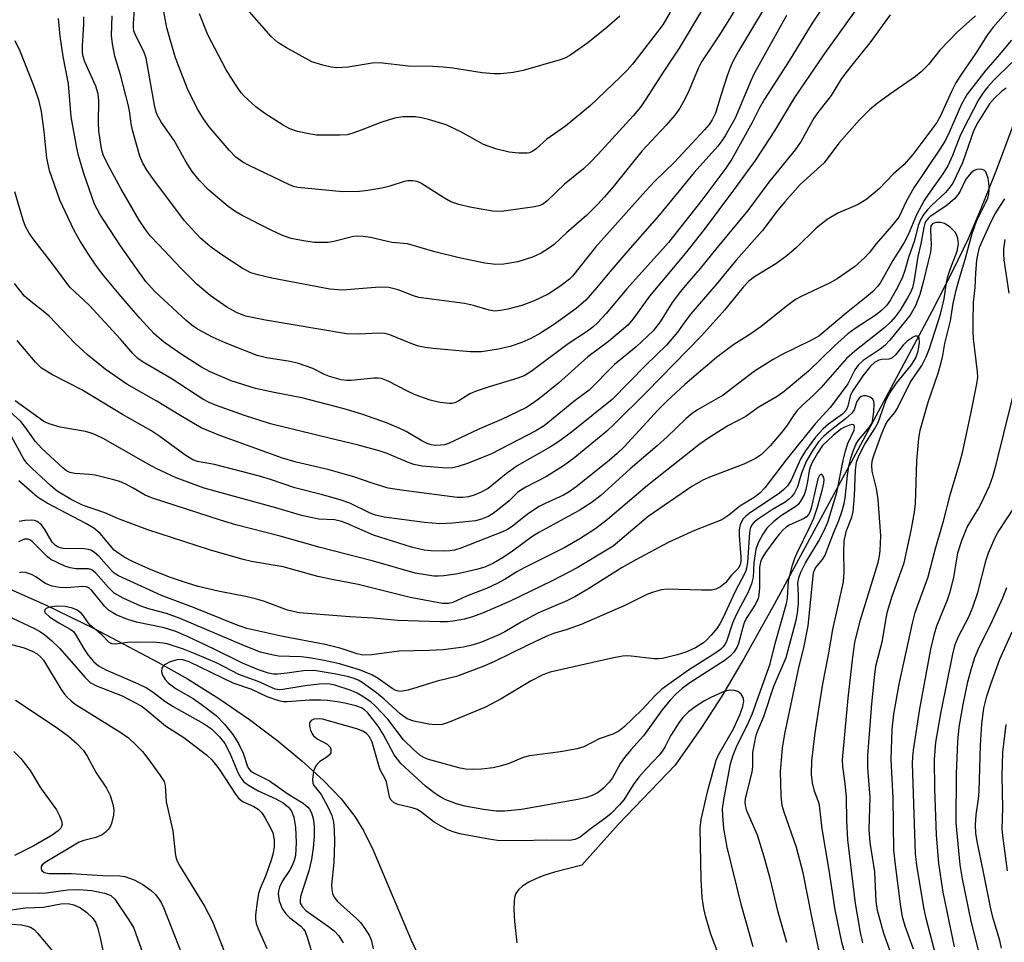
# Model space of a CAD drawing. Units: inches. Extents: x 1231765 to 1237765, y 501457 to 505457.
# Drawn here: x 1234061 to 1234260, y 503320 to 503507 of the extents above; entities that cross this region are included whole.
import ezdxf

# ---------------------------------------------------------------- set-up
doc = ezdxf.new("R2010")
doc.units = ezdxf.units.IN
doc.header["$MEASUREMENT"] = 0
doc.layers.add('HYDRO-Single Line Stream', color=4, linetype='Continuous')
doc.layers.add('Undefined', color=1, linetype='Continuous')

msp = doc.modelspace()

# ---------------------------------------------------------------- linework, layer by layer
at = {"layer": 'HYDRO-Single Line Stream'}
for points in [[(1234269.52, 503505.14), (1234258.71, 503476.11), (1234255.61, 503468.31), (1234253, 503462.29), (1234249.92, 503455.88), (1234245.67, 503447.57), (1234230.7, 503419.61), (1234213.82, 503388.36), (1234207.74, 503377.52), (1234203.21, 503369.83), (1234199.09, 503363.48), (1234193.77, 503355.89), (1234182.24, 503343.89), (1234174.93, 503335.7), (1234169.4, 503334.25), (1234167.25, 503333.57), (1234165.62, 503332.94), (1234164.2, 503332.26), (1234163.01, 503331.51), (1234162.1, 503330.68), (1234161.6, 503329.94), (1234161.38, 503329.33), (1234161.24, 503328.58), (1234161.15, 503326.75), (1234161.28, 503324.33), (1234161.75, 503320)], [(1234057.52, 503392.25), (1234066.5, 503388.29), (1234076.31, 503383.49), (1234089.22, 503376.73), (1234095.19, 503373.35), (1234101.51, 503369.38), (1234107.72, 503365.11), (1234113.52, 503360.77), (1234118.34, 503356.8), (1234122.72, 503352.8), (1234126.23, 503349.11), (1234129.04, 503345.54), (1234130.82, 503342.59), (1234132.75, 503338.73), (1234140.42, 503320.56), (1234142.12, 503316.95)]]:
    msp.add_lwpolyline(points, dxfattribs=at)
at = {"layer": 'Undefined'}
for points, elevation in [([(1234209.06, 503513.75), (1234202.75, 503503.48), (1234199.14, 503498.06), (1234198.47, 503496.73), (1234196.63, 503492.34), (1234195.75, 503490.48), (1234194.72, 503488.72), (1234193.73, 503487.28), (1234191.97, 503485.27), (1234187.04, 503480.03), (1234181.26, 503472.77), (1234179.51, 503470.75), (1234178.15, 503469.3), (1234175.83, 503467.01), (1234171.83, 503463.47), (1234169.3, 503461.12), (1234168.39, 503460.45), (1234166.7, 503459.41), (1234164.92, 503458.58), (1234161.99, 503457.62), (1234159.18, 503457.15), (1234157.52, 503457.12), (1234155.29, 503457.39), (1234150.13, 503458.47), (1234145.19, 503459.65), (1234139.65, 503461.24), (1234136.51, 503461.57), (1234132.19, 503462.54), (1234130.73, 503462.77), (1234129.56, 503462.84), (1234128.72, 503462.77), (1234124.78, 503461.72), (1234123.65, 503461.54), (1234120.87, 503461.52), (1234118.64, 503461.85), (1234116.15, 503462.37), (1234114.43, 503462.93), (1234112, 503464.07), (1234106.22, 503466.99), (1234104.77, 503467.84), (1234103.43, 503468.78), (1234099.53, 503472.13), (1234097.54, 503474.16), (1234096.11, 503475.91), (1234094.85, 503477.92), (1234092.47, 503482.13), (1234089.91, 503485.8), (1234089.1, 503487.18), (1234088.84, 503487.89), (1234088.5, 503489.32), (1234086.81, 503498.81), (1234086.34, 503500.11), (1234084.74, 503503.34), (1234084.36, 503504.34), (1234084.26, 503504.99), (1234084.26, 503505.82), (1234084.55, 503509.55)], 266), ([(1234214.31, 503513.11), (1234206.59, 503500.19), (1234205.47, 503498.14), (1234204.99, 503497.07), (1234204.38, 503495.41), (1234203.07, 503491.47), (1234201.92, 503487.67), (1234201.29, 503486.3), (1234200.66, 503485.38), (1234199.72, 503484.28), (1234193.67, 503477.8), (1234189.64, 503473.86), (1234187.87, 503471.96), (1234177.71, 503460.6), (1234173.03, 503454.76), (1234172.4, 503454.16), (1234170.76, 503452.88), (1234169.06, 503451.67), (1234168.08, 503451.1), (1234165.27, 503449.74), (1234162.8, 503448.8), (1234159.95, 503448.05), (1234158.49, 503447.78), (1234157.32, 503447.69), (1234156.2, 503447.85), (1234153.02, 503448.78), (1234151.18, 503449.2), (1234141.96, 503450.43), (1234140.89, 503450.75), (1234137.76, 503451.98), (1234135.93, 503452.42), (1234134.02, 503452.48), (1234126.53, 503451.89), (1234123.94, 503452.08), (1234112.27, 503454.31), (1234109.39, 503454.98), (1234108, 503455.42), (1234106.22, 503456.32), (1234102.11, 503459.05), (1234099.76, 503460.71), (1234097.81, 503462.38), (1234095.97, 503464.34), (1234094.61, 503465.93), (1234088.18, 503474.45), (1234087.02, 503476.1), (1234086.17, 503477.59), (1234085.53, 503479.02), (1234084.04, 503484.27), (1234083.79, 503485.54), (1234083.54, 503487.74), (1234083.25, 503489.16), (1234081.67, 503495.44), (1234080.53, 503499.2), (1234080, 503501.69), (1234079.85, 503503.37), (1234079.93, 503507.35)], 264), ([(1234199.53, 503509.03), (1234194.61, 503500.8), (1234191.5, 503496.19), (1234187.75, 503490.29), (1234186.75, 503488.89), (1234185.3, 503487.14), (1234178.25, 503479.36), (1234176.7, 503477.77), (1234175.28, 503476.46), (1234171.42, 503473.32), (1234167.87, 503469.91), (1234166.97, 503469.24), (1234166.21, 503468.94), (1234165.37, 503468.76), (1234158.61, 503467.79), (1234156.88, 503467.9), (1234152.24, 503468.7), (1234150.02, 503469.2), (1234148.45, 503469.77), (1234147.15, 503470.5), (1234142.4, 503473.56), (1234141.61, 503473.9), (1234140.84, 503474.03), (1234139.78, 503474.03), (1234138.99, 503473.89), (1234136.11, 503472.91), (1234134.45, 503472.5), (1234131.66, 503472.02), (1234129.98, 503471.85), (1234126.59, 503471.81), (1234117.48, 503472.65), (1234116.64, 503472.84), (1234115.83, 503473.16), (1234107.64, 503477.07), (1234106.39, 503477.76), (1234104.99, 503478.8), (1234103.61, 503480.22), (1234099.58, 503484.93), (1234098.4, 503486.52), (1234097.35, 503488.31), (1234095.35, 503492.27), (1234093.32, 503497.44), (1234092.73, 503499.09), (1234091, 503504.94), (1234089.71, 503511.91)], 268), ([(1234231.39, 503510.03), (1234223.96, 503499.72), (1234217.92, 503490.87), (1234213.87, 503484.09), (1234209.93, 503478.1), (1234205.61, 503472.1), (1234199.67, 503464.18), (1234195.91, 503459.4), (1234188.61, 503450.72), (1234185.32, 503446.11), (1234184.2, 503444.85), (1234180.32, 503441.56), (1234176.15, 503438.41), (1234170.19, 503433.1), (1234166.34, 503430), (1234164.93, 503428.98), (1234163.59, 503428.15), (1234158.69, 503425.75), (1234154.12, 503423.84), (1234147.93, 503420.88), (1234147.13, 503420.65), (1234146.33, 503420.56), (1234145.25, 503420.54), (1234144.45, 503420.64), (1234143.64, 503420.92), (1234142.58, 503421.43), (1234139.41, 503423.34), (1234138.12, 503423.97), (1234135.45, 503425.06), (1234130.45, 503426.84), (1234126.85, 503427.91), (1234118.28, 503430.14), (1234112.74, 503431.2), (1234108.97, 503432.02), (1234104.03, 503433.59), (1234099.76, 503435.43), (1234097.99, 503436.35), (1234093.9, 503438.94), (1234090.31, 503441.43), (1234088.43, 503443.11), (1234085.55, 503446.24), (1234081.68, 503450.71), (1234078.36, 503454.76), (1234077.01, 503456.5), (1234075.67, 503458.41), (1234073.48, 503461.82), (1234072.26, 503463.93), (1234069.36, 503470.09), (1234067.29, 503476.08), (1234066.75, 503478.57), (1234066.2, 503483.95), (1234065.7, 503488.01), (1234065.17, 503490.13), (1234064.26, 503492.85), (1234061.38, 503500.21), (1234060.34, 503502.33)], 258), ([(1234254.48, 503507.36), (1234250.8, 503504.04), (1234247.32, 503500.38), (1234245.01, 503497.5), (1234243.55, 503496.02), (1234242.4, 503495.12), (1234237.09, 503491.44), (1234234.62, 503489.62), (1234233.11, 503488.34), (1234231.05, 503486.35), (1234226.86, 503481.61), (1234223.92, 503477.63), (1234219.09, 503473.24), (1234215.99, 503469.77), (1234214.56, 503468.04), (1234211.42, 503463.94), (1234206.1, 503457.96), (1234202.06, 503453.02), (1234196.94, 503447.11), (1234196.05, 503445.98), (1234194.23, 503443.39), (1234192.02, 503440.77), (1234187.89, 503436.73), (1234181.05, 503429.82), (1234172.82, 503423.23), (1234170.44, 503421.45), (1234168.72, 503420.28), (1234161.86, 503416.42), (1234159.64, 503414.79), (1234155.96, 503411.84), (1234154.45, 503411), (1234153.12, 503410.45), (1234152.03, 503410.13), (1234150.89, 503410.01), (1234149.7, 503410), (1234138.9, 503411.41), (1234135.79, 503411.9), (1234132.72, 503412.8), (1234128.82, 503414.16), (1234127.16, 503414.66), (1234123.82, 503415.58), (1234117.16, 503417.17), (1234114.42, 503417.98), (1234101.7, 503422.53), (1234097.94, 503424.1), (1234093.82, 503426.49), (1234088.83, 503429.55), (1234082.91, 503432.92), (1234078.55, 503435.94), (1234074.95, 503438.82), (1234072.44, 503441.18), (1234067.21, 503446.66), (1234066.01, 503447.69), (1234063.18, 503449.86), (1234062.26, 503450.72), (1234060.2, 503453.23)], 254), ([(1234237.24, 503507.57), (1234233.15, 503501.92), (1234229.21, 503497.06), (1234227.42, 503494.66), (1234225.33, 503491.22), (1234222.65, 503487.82), (1234221.84, 503486.65), (1234219.26, 503482.05), (1234218.06, 503480.26), (1234212.96, 503474.03), (1234208.49, 503468), (1234202.26, 503460.51), (1234198.84, 503456.27), (1234196.13, 503453.21), (1234194.87, 503451.65), (1234193.17, 503449.38), (1234190.74, 503445.47), (1234189.36, 503443.67), (1234185.89, 503440.45), (1234181.51, 503436.87), (1234176.41, 503431.7), (1234173.33, 503429.43), (1234167.29, 503424.51), (1234165.63, 503423.46), (1234156.67, 503418.81), (1234151.79, 503416.88), (1234149.92, 503416.26), (1234148.82, 503416.02), (1234147.65, 503415.96), (1234145.88, 503416.07), (1234142.64, 503416.35), (1234140.97, 503416.66), (1234139.69, 503417.11), (1234135.58, 503418.88), (1234133.97, 503419.46), (1234129.48, 503420.65), (1234123.81, 503421.97), (1234111.96, 503424.87), (1234106.73, 503426.57), (1234100.86, 503428.64), (1234099.55, 503429.2), (1234098.31, 503429.86), (1234091.89, 503434.02), (1234086.21, 503437.34), (1234085.18, 503438.11), (1234084.15, 503439.11), (1234081.64, 503441.98), (1234075.28, 503448.86), (1234071.39, 503452.48), (1234068.13, 503456.97), (1234064.01, 503462.26), (1234063.19, 503463.42), (1234062.44, 503464.8), (1234061.97, 503466.05), (1234060.27, 503471.81)], 256), ([(1234261.64, 503509.13), (1234258.09, 503505.05), (1234256.88, 503503.44), (1234254.6, 503499.81), (1234251.6, 503495.47), (1234250.55, 503493.78), (1234249.64, 503492.04), (1234247.44, 503487.16), (1234246.67, 503485.77), (1234241.84, 503479.31), (1234240.1, 503477.33), (1234237.86, 503475.38), (1234235.09, 503472.47), (1234232.51, 503470.28), (1234230.82, 503469.21), (1234226.69, 503467.47), (1234224.54, 503466.21), (1234222.33, 503464.44), (1234218.32, 503460.54), (1234216.38, 503458.82), (1234214.15, 503457.22), (1234209.81, 503454.63), (1234208.68, 503453.75), (1234207.53, 503452.52), (1234203.76, 503447.85), (1234199.09, 503442.7), (1234187.99, 503431.31), (1234181.55, 503424.89), (1234179.97, 503423.43), (1234173.48, 503418.11), (1234171.21, 503416.39), (1234167.76, 503414.25), (1234163.61, 503412.1), (1234162.61, 503411.5), (1234161.92, 503410.98), (1234160.2, 503409.35), (1234158.84, 503408.2), (1234156.97, 503406.76), (1234155.97, 503406.17), (1234154.64, 503405.61), (1234153.43, 503405.3), (1234148.77, 503404.8), (1234146.18, 503404.68), (1234143.13, 503404.92), (1234134.94, 503406.04), (1234133.21, 503406.45), (1234132.13, 503406.8), (1234127.98, 503408.84), (1234126.09, 503409.5), (1234122.49, 503410.53), (1234116.92, 503411.97), (1234111.98, 503413.63), (1234109.72, 503414.31), (1234100.63, 503416.64), (1234097.22, 503417.27), (1234096.28, 503417.61), (1234094.64, 503418.6), (1234089.63, 503422.33), (1234087.8, 503423.55), (1234082.05, 503426.74), (1234073.83, 503431.73), (1234067.88, 503434.76), (1234065.64, 503436.14), (1234064.44, 503437.32), (1234060.74, 503441.72)], 252), ([(1234223.26, 503508.47), (1234221.47, 503505.86), (1234216.86, 503498.27), (1234211.86, 503490.53), (1234210.84, 503488.75), (1234209.33, 503485.77), (1234207.27, 503482.02), (1234205.22, 503478.39), (1234204.04, 503476.53), (1234199.15, 503470.07), (1234192.42, 503461.57), (1234184, 503452.16), (1234179.85, 503447.22), (1234178.12, 503445.37), (1234177.12, 503444.4), (1234176.08, 503443.59), (1234172.15, 503441.07), (1234164.67, 503435.46), (1234163.28, 503434.61), (1234161.95, 503434.1), (1234155.99, 503432.33), (1234153.55, 503431.51), (1234152.27, 503430.92), (1234150.03, 503429.54), (1234149.26, 503429.16), (1234148.72, 503429.03), (1234148.17, 503429.01), (1234146.18, 503429.23), (1234144.22, 503429.7), (1234141.22, 503430.72), (1234139.64, 503431.46), (1234135.73, 503433.54), (1234134.43, 503434.04), (1234133.73, 503434.14), (1234132.88, 503434.13), (1234128.28, 503433.63), (1234127.42, 503433.64), (1234126.27, 503433.78), (1234123.88, 503434.44), (1234122.88, 503434.87), (1234120.56, 503436.06), (1234117.6, 503437.05), (1234115.92, 503437.46), (1234111.19, 503438.2), (1234109.3, 503438.69), (1234102.82, 503441.27), (1234100.4, 503442.35), (1234097.23, 503444), (1234096.05, 503444.81), (1234094.94, 503445.74), (1234088.55, 503451.72), (1234086.79, 503453.66), (1234084.87, 503456.26), (1234081.67, 503460.88), (1234077.48, 503467.29), (1234076.38, 503469.3), (1234074.2, 503475.48), (1234073.17, 503479.09), (1234072.8, 503480.65), (1234071.69, 503486.97), (1234071.13, 503493.62), (1234070.07, 503499.11), (1234069.46, 503503.25), (1234069.08, 503506.81)], 260), ([(1234216.3, 503507.43), (1234209.77, 503495.67), (1234209.07, 503494.22), (1234205.92, 503486.7), (1234203.89, 503483.09), (1234203.25, 503482.09), (1234202.41, 503480.99), (1234197.61, 503475.69), (1234190.6, 503467.1), (1234184.19, 503459.84), (1234180.55, 503455.59), (1234177.98, 503452.43), (1234175.72, 503449.91), (1234173.79, 503448.21), (1234169.38, 503445.03), (1234166.57, 503443.2), (1234164.6, 503442.11), (1234162.82, 503441.31), (1234160.45, 503440.51), (1234158.04, 503439.98), (1234154.61, 503439.43), (1234152.31, 503439.44), (1234144.88, 503440.11), (1234143.23, 503440.33), (1234141.91, 503440.61), (1234140.56, 503441.05), (1234136.1, 503442.9), (1234135.18, 503443.16), (1234133.78, 503443.2), (1234129.81, 503442.98), (1234127.37, 503443.1), (1234110.97, 503445.83), (1234106.93, 503446.68), (1234105.07, 503447.37), (1234103.15, 503448.46), (1234099.75, 503450.81), (1234097.17, 503453.04), (1234093.89, 503456.29), (1234089.26, 503461.17), (1234087.74, 503462.85), (1234086.71, 503464.15), (1234085.43, 503466.07), (1234081.68, 503472.44), (1234079.12, 503477.16), (1234078.13, 503479.25), (1234077.78, 503480.45), (1234077.25, 503484.12), (1234077.18, 503485.76), (1234077.28, 503490.17), (1234077.14, 503491.57), (1234076.63, 503493.14), (1234074.46, 503498.07), (1234074.12, 503499.12), (1234073.99, 503499.84), (1234073.96, 503501.25), (1234074.22, 503505.67), (1234074.24, 503507.14)], 262), ([(1234192.8, 503508.07), (1234191.3, 503505.55), (1234185.16, 503497.59), (1234184.07, 503496.35), (1234182.67, 503494.93), (1234176.7, 503489.23), (1234171.6, 503485.05), (1234167.83, 503482.39), (1234165.7, 503480.45), (1234165.04, 503479.97), (1234164.37, 503479.67), (1234163.84, 503479.57), (1234162.19, 503479.57), (1234160.23, 503479.79), (1234157.72, 503480.38), (1234155.03, 503481.37), (1234150.62, 503483.83), (1234147.5, 503485.3), (1234143.91, 503486.43), (1234142.47, 503486.76), (1234141.31, 503486.92), (1234138.72, 503486.96), (1234137.02, 503486.67), (1234134.25, 503485.82), (1234130.29, 503484.21), (1234128.62, 503483.62), (1234127.49, 503483.32), (1234126.02, 503483.2), (1234123.05, 503483.21), (1234121.28, 503483.26), (1234120.15, 503483.4), (1234117.4, 503483.95), (1234115.91, 503484.51), (1234114.54, 503485.28), (1234110.84, 503487.58), (1234108.98, 503488.99), (1234106.58, 503491.15), (1234106.02, 503491.81), (1234105.03, 503493.24), (1234103, 503496.42), (1234099.31, 503503.51), (1234097.6, 503507.73)], 270), ([(1234182.63, 503507.29), (1234180, 503504.98), (1234176.12, 503501.91), (1234172.49, 503499.33), (1234171.61, 503498.86), (1234170.54, 503498.46), (1234163.06, 503496.3), (1234161.06, 503495.89), (1234158.55, 503495.66), (1234157.11, 503495.66), (1234154.76, 503495.85), (1234148.86, 503496.75), (1234146.88, 503496.96), (1234144.89, 503497.09), (1234139.88, 503497.19), (1234133.99, 503497.86), (1234132.55, 503497.75), (1234127.69, 503496.95), (1234125.4, 503496.81), (1234124.25, 503496.99), (1234122.55, 503497.38), (1234120.32, 503498.07), (1234115.18, 503500.89), (1234113.43, 503501.96), (1234112.08, 503503.17), (1234107.72, 503508.13)], 272), ([(1234261.77, 503502.45), (1234258.98, 503499.09), (1234256.6, 503496.38), (1234252.85, 503491.55), (1234251.71, 503489.52), (1234249.2, 503483.75), (1234248.46, 503482.25), (1234247.3, 503480.37), (1234242.04, 503472.62), (1234240.56, 503469.98), (1234238.99, 503466.69), (1234237.51, 503464.82), (1234234.43, 503461.27), (1234233.02, 503459.44), (1234232.08, 503458.43), (1234230.04, 503456.59), (1234226.52, 503454.18), (1234224.96, 503453.35), (1234219.4, 503450.72), (1234218.14, 503450.01), (1234216.48, 503448.78), (1234211.15, 503444.53), (1234208.91, 503442.96), (1234205.63, 503440.9), (1234203.75, 503439.54), (1234202.17, 503438.29), (1234195.76, 503432.83), (1234192.13, 503429.5), (1234190.34, 503427.71), (1234183.48, 503420.24), (1234182.08, 503418.88), (1234180.47, 503417.49), (1234173.8, 503412.18), (1234172.39, 503411.14), (1234171.22, 503410.48), (1234167.49, 503408.79), (1234166.32, 503408.17), (1234163.96, 503406.62), (1234160.81, 503404.13), (1234159.88, 503403.54), (1234158.87, 503403.04), (1234150.46, 503399.79), (1234149.2, 503399.38), (1234148.22, 503399.21), (1234147.07, 503399.17), (1234144.48, 503399.2), (1234143.04, 503399.33), (1234140.48, 503399.97), (1234132.81, 503402.36), (1234127.26, 503404.81), (1234126.14, 503405.24), (1234124.89, 503405.48), (1234121.71, 503405.65), (1234118.5, 503406.31), (1234113.06, 503407.92), (1234098.58, 503411.9), (1234092.92, 503413.99), (1234088.84, 503415.86), (1234086.63, 503417.05), (1234078.25, 503421.88), (1234076.47, 503422.75), (1234075.72, 503423.03), (1234074.6, 503423.31), (1234069.47, 503424.24), (1234067.2, 503424.89), (1234066.13, 503425.33), (1234060.37, 503429.52)], 250), ([(1234261.86, 503497.94), (1234258.17, 503494.25), (1234257.01, 503493.02), (1234256.2, 503491.99), (1234255.14, 503490.37), (1234252, 503484.4), (1234251.34, 503482.93), (1234249.87, 503479.13), (1234248.89, 503477.01), (1234247.9, 503475.4), (1234244.93, 503471.26), (1234244.13, 503470.03), (1234242.57, 503467.15), (1234240.91, 503463.1), (1234240.12, 503461.55), (1234237.81, 503457.88), (1234235.33, 503453.45), (1234234.71, 503452.62), (1234233.66, 503451.57), (1234232.08, 503450.2), (1234228.38, 503447.24), (1234222.84, 503442.63), (1234221.35, 503441.77), (1234215.28, 503438.85), (1234213.59, 503437.91), (1234209.85, 503435.52), (1234203.48, 503430.67), (1234198.33, 503427.7), (1234197.23, 503426.99), (1234196.04, 503425.98), (1234192.1, 503422.17), (1234190.18, 503420.42), (1234184.72, 503415.76), (1234178.74, 503410.43), (1234176.8, 503408.9), (1234174.35, 503407.36), (1234166.21, 503402.93), (1234164.82, 503402.02), (1234160.92, 503399.16), (1234158.99, 503397.88), (1234157.03, 503396.71), (1234155.29, 503395.92), (1234153.59, 503395.42), (1234149.88, 503394.54), (1234147.05, 503394.14), (1234145.97, 503394.08), (1234145, 503394.13), (1234141.2, 503394.73), (1234132.79, 503397.14), (1234122.04, 503399.91), (1234113.91, 503402.21), (1234104.99, 503404.48), (1234101.84, 503405.39), (1234088.12, 503409.83), (1234086.64, 503410.48), (1234084.19, 503411.91), (1234082.7, 503412.67), (1234081.43, 503413.22), (1234080.29, 503413.59), (1234076.52, 503414.54), (1234075.36, 503414.67), (1234072.44, 503414.82), (1234071.4, 503415.05), (1234070.71, 503415.4), (1234070.03, 503415.91), (1234065.74, 503419.87), (1234064.4, 503421.36), (1234062.44, 503424.16), (1234061.46, 503425.35), (1234056.86, 503429.52)], 248), ([(1234260.68, 503492.74), (1234259.78, 503492.08), (1234258.32, 503490.74), (1234257.34, 503489.58), (1234255, 503485.77), (1234254.19, 503484.25), (1234251.91, 503477.65), (1234249.9, 503473.56), (1234249.14, 503472.44), (1234248.46, 503471.61), (1234245.58, 503468.98), (1234244.8, 503468.17), (1234244.07, 503467.24), (1234243.44, 503466.25), (1234242.91, 503464.94), (1234242.16, 503461.92), (1234240.98, 503458.51), (1234240.24, 503455.87), (1234239.74, 503454.52), (1234238.8, 503452.55), (1234237.26, 503449.83), (1234236.58, 503448.88), (1234235.57, 503447.84), (1234234.41, 503446.94), (1234230.16, 503444.18), (1234228.7, 503443.09), (1234225.99, 503440.62), (1234220.77, 503435.52), (1234215.8, 503431.42), (1234214.38, 503430.44), (1234210.56, 503428.17), (1234208.1, 503426.38), (1234204.44, 503424.48), (1234200.41, 503421.93), (1234198.54, 503420.64), (1234188.17, 503412.42), (1234180.12, 503405.52), (1234177.78, 503403.73), (1234174.54, 503401.63), (1234171.48, 503399.88), (1234163.26, 503395.8), (1234161.77, 503394.97), (1234159.4, 503393.49), (1234157.82, 503392.64), (1234155.66, 503391.61), (1234151.58, 503390.08), (1234148.86, 503388.76), (1234147.95, 503388.54), (1234146.75, 503388.58), (1234140.19, 503389.78), (1234129.71, 503392.43), (1234124.42, 503393.41), (1234121.55, 503394.05), (1234114.54, 503395.97), (1234108.14, 503397.06), (1234106.42, 503397.44), (1234099.61, 503399.39), (1234087.2, 503403.49), (1234081.26, 503405.66), (1234078.49, 503406.89), (1234073.97, 503408.42), (1234071.66, 503409.57), (1234068.83, 503411.29), (1234067.48, 503412.41), (1234063.76, 503415.85), (1234062.78, 503416.88), (1234062.11, 503417.74), (1234059.11, 503423.2)], 246), ([(1234237.77, 503316.82), (1234235.97, 503321.85), (1234234.67, 503326.55), (1234234.41, 503328.35), (1234234.19, 503334.37), (1234233.24, 503340.28), (1234233.03, 503342.81), (1234233.2, 503349.33), (1234232.77, 503355.39), (1234232.75, 503357.86), (1234233.57, 503368.3), (1234234.07, 503373.64), (1234234.37, 503375.94), (1234235.69, 503381.07), (1234236.42, 503385.63), (1234236.71, 503386.97), (1234237.68, 503390.04), (1234240.07, 503396.76), (1234241.5, 503403.36), (1234242.18, 503407.05), (1234242.4, 503408.7), (1234242.65, 503417.39), (1234243.06, 503421.95), (1234243.34, 503423.64), (1234244.95, 503429.26), (1234246.98, 503435.14), (1234247.6, 503437.25), (1234247.94, 503438.67), (1234248.32, 503441.1), (1234249.46, 503445.69), (1234250.02, 503449.21), (1234250.59, 503451.92), (1234251.11, 503453.86), (1234252.51, 503458.36), (1234253.83, 503463.35), (1234254.72, 503465.83), (1234256.55, 503469.48), (1234256.98, 503470.53), (1234257.21, 503471.35), (1234257.3, 503472.12), (1234257.3, 503472.92), (1234257.07, 503474.55), (1234256.6, 503475.8), (1234256.29, 503476.14), (1234256.08, 503476.24), (1234255.59, 503476.33), (1234254.79, 503476.26), (1234254.27, 503476.08), (1234253.63, 503475.61), (1234252.56, 503474.34), (1234251.41, 503471.92), (1234250.93, 503471.19), (1234250.19, 503470.29), (1234248.5, 503468.87), (1234245.35, 503466.77), (1234244.95, 503466.41), (1234244.5, 503465.83), (1234244.28, 503465.37), (1234244.06, 503464.57), (1234243.49, 503461.25), (1234242.88, 503458.73), (1234242.11, 503453.97), (1234241.75, 503452.39), (1234241.36, 503451.41), (1234240.79, 503450.38), (1234239.25, 503447.87), (1234238.28, 503446.5), (1234237.39, 503445.47), (1234236.2, 503444.34), (1234230.12, 503439.59), (1234228.4, 503438.06), (1234223.25, 503432.19), (1234221.83, 503430.76), (1234219.45, 503428.61), (1234218.51, 503427.62), (1234217.87, 503426.79), (1234216.27, 503424.4), (1234215.27, 503423.11), (1234213.01, 503420.47), (1234211.23, 503418.71), (1234210.05, 503417.9), (1234207.68, 503416.72), (1234200.94, 503414.2), (1234199.39, 503413.47), (1234197.14, 503412.22), (1234188.34, 503406.18), (1234181.24, 503400.18), (1234173.95, 503395.76), (1234168.95, 503393.16), (1234160.3, 503388.95), (1234154.81, 503386.62), (1234152.8, 503385.86), (1234151.22, 503385.44), (1234148.93, 503384.97), (1234147.67, 503384.84), (1234146.29, 503384.84), (1234137.65, 503385.14), (1234132.75, 503385.64), (1234128.03, 503385.91), (1234117.77, 503386.69), (1234115.38, 503387.24), (1234110.79, 503388.95), (1234109.44, 503389.39), (1234107.28, 503389.91), (1234101.38, 503391.09), (1234097.36, 503392.04), (1234095.16, 503392.67), (1234091.53, 503393.9), (1234087.34, 503395.58), (1234083.91, 503397.11), (1234082.49, 503397.85), (1234081.28, 503398.65), (1234080.37, 503399.37), (1234077.5, 503402.72), (1234076.23, 503403.81), (1234074.78, 503404.66), (1234066.8, 503408.86), (1234064.87, 503410.08), (1234061.12, 503413.38)], 244), ([(1234241.98, 503318.74), (1234240.27, 503323.33), (1234239.78, 503325.23), (1234239.34, 503327.83), (1234238.31, 503335.76), (1234238.01, 503338.69), (1234237.85, 503349.25), (1234237.46, 503357.06), (1234237.66, 503363.15), (1234238, 503366.22), (1234239.1, 503372.26), (1234241.74, 503384.58), (1234242.33, 503386.77), (1234244.91, 503393.98), (1234246.44, 503399.71), (1234248.06, 503405.22), (1234249.46, 503410.73), (1234251.36, 503417.07), (1234251.92, 503419.34), (1234253.65, 503427.26), (1234254.81, 503432.98), (1234254.96, 503434.33), (1234254.94, 503435.43), (1234254.14, 503442.07), (1234254.04, 503443.53), (1234254.02, 503445.48), (1234254.14, 503449.41), (1234254.43, 503452.47), (1234254.56, 503455.35), (1234254.81, 503457.97), (1234255.03, 503459.32), (1234255.35, 503460.53), (1234255.7, 503461.46), (1234257.73, 503465.89), (1234258.52, 503467.35), (1234260.44, 503470.34)], 246), ([(1234231.72, 503320.01), (1234231.24, 503322.07), (1234230.27, 503327.92), (1234228.72, 503340.83), (1234228.49, 503344.71), (1234228.46, 503349.35), (1234228.18, 503352.17), (1234227.71, 503355.65), (1234227.65, 503356.99), (1234228.78, 503369.43), (1234229.68, 503377.72), (1234230.13, 503380.66), (1234231.21, 503385.07), (1234234.81, 503396.88), (1234235.11, 503398.16), (1234235.26, 503399.26), (1234235.35, 503402.27), (1234234.86, 503409.58), (1234234.52, 503411.8), (1234233.64, 503415.31), (1234233.52, 503416.44), (1234233.6, 503417.31), (1234233.94, 503418.48), (1234235.44, 503422.58), (1234236.32, 503424.69), (1234236.81, 503425.49), (1234238.17, 503427.18), (1234238.64, 503427.89), (1234241.31, 503433.25), (1234243.64, 503436.68), (1234244.55, 503438.4), (1234245.23, 503440.1), (1234247.42, 503447.07), (1234248.2, 503450.12), (1234248.67, 503453.45), (1234248.92, 503454.64), (1234249.43, 503456.29), (1234250.81, 503459.8), (1234251.08, 503461.25), (1234250.95, 503462.37), (1234250.66, 503463.15), (1234250.38, 503463.63), (1234249.39, 503464.62), (1234248.21, 503465.36), (1234247.46, 503465.59), (1234246.48, 503465.57), (1234245.82, 503465.32), (1234245.46, 503464.91), (1234245.38, 503464.18), (1234245.56, 503460.99), (1234245.43, 503459.55), (1234244.91, 503457.73), (1234243.93, 503453.5), (1234243.27, 503451.01), (1234242.4, 503448.72), (1234241.29, 503446.84), (1234237.16, 503441.79), (1234236.2, 503440.73), (1234235.22, 503439.95), (1234231.82, 503437.7), (1234230.76, 503436.75), (1234230.11, 503435.83), (1234228.69, 503433), (1234226.23, 503429.57), (1234225.12, 503428.2), (1234222.08, 503424.89), (1234216.2, 503417.61), (1234211.9, 503411.95), (1234210.9, 503410.88), (1234209.73, 503409.99), (1234206.83, 503408.22), (1234204.67, 503406.41), (1234203.24, 503405.49), (1234197.73, 503403.32), (1234192.37, 503400.91), (1234185.81, 503397.4), (1234183.04, 503395.84), (1234176.1, 503391.44), (1234173.51, 503389.92), (1234171.88, 503389.14), (1234166.01, 503386.65), (1234162.64, 503384.83), (1234159.37, 503382.87), (1234158.11, 503382.22), (1234154.6, 503380.75), (1234152.98, 503380.19), (1234150.99, 503379.78), (1234146.91, 503379.24), (1234144.03, 503379.06), (1234137.96, 503378.91), (1234132.44, 503378.19), (1234130.66, 503378.13), (1234129.47, 503378.38), (1234126.24, 503379.45), (1234123, 503380.31), (1234114.44, 503381.93), (1234107.2, 503383.55), (1234104.91, 503384.36), (1234096.4, 503387.79), (1234089.91, 503390.22), (1234081.25, 503394.15), (1234080.38, 503394.68), (1234079.8, 503395.21), (1234077.27, 503398.16), (1234076.36, 503398.88), (1234075.62, 503399.32), (1234075.1, 503399.5), (1234074.28, 503399.61), (1234070.03, 503399.69), (1234069.06, 503399.95), (1234068.43, 503400.36), (1234067.86, 503401), (1234066.34, 503403.56), (1234065.65, 503404.5), (1234064.77, 503405.13), (1234064.27, 503405.32), (1234063.73, 503405.41), (1234062.31, 503405.37), (1234061.18, 503405.16)], 242), ([(1234261.32, 503451.32), (1234260.29, 503458.04), (1234260.21, 503459.17), (1234260.26, 503460.26), (1234260.54, 503462.17)], 248), ([(1234228.58, 503316.16), (1234227.49, 503320.15), (1234226.11, 503326.65), (1234224.95, 503334.66), (1234223.52, 503343.04), (1234222.96, 503347.81), (1234222.7, 503348.72), (1234221.95, 503350.67), (1234221.56, 503352.33), (1234221.35, 503354.03), (1234221.45, 503356.77), (1234222.12, 503362.4), (1234222.95, 503368.1), (1234223.67, 503372.34), (1234224.78, 503378.21), (1234225.64, 503383.34), (1234227.83, 503392.97), (1234227.99, 503394.9), (1234227.86, 503398.97), (1234227.95, 503401.15), (1234228.34, 503403.1), (1234229.5, 503406.05), (1234229.77, 503407.18), (1234230.05, 503410.36), (1234230.23, 503415.53), (1234230.44, 503417.12), (1234230.94, 503418.43), (1234232.14, 503420.78), (1234234.17, 503423.92), (1234234.86, 503425.16), (1234236.48, 503429.73), (1234237.1, 503431.04), (1234238.51, 503433.09), (1234241.56, 503436.82), (1234242.46, 503438.23), (1234242.91, 503439.57), (1234243.18, 503441.31), (1234243.12, 503442.25), (1234243.04, 503442.42), (1234242.74, 503442.63), (1234242.34, 503442.62), (1234241.88, 503442.42), (1234240.69, 503441.58), (1234239.88, 503440.79), (1234238.38, 503438.87), (1234237.59, 503438.16), (1234237, 503437.94), (1234235.59, 503437.89), (1234234.97, 503437.75), (1234234.07, 503437.25), (1234233.27, 503436.55), (1234231.72, 503434.58), (1234229.66, 503431.52), (1234229.18, 503430.51), (1234228.72, 503428.45), (1234228.35, 503427.64), (1234227.6, 503426.87), (1234224.81, 503424.83), (1234223.74, 503423.89), (1234222.19, 503422.18), (1234220.16, 503419.4), (1234219.14, 503417.75), (1234217.27, 503413.53), (1234216.53, 503412.35), (1234215.76, 503411.59), (1234214.85, 503410.88), (1234208.73, 503406.74), (1234208.09, 503406.25), (1234207.55, 503405.68), (1234206.94, 503404.54), (1234206.72, 503403.48), (1234206.74, 503402.32), (1234207.06, 503397.93), (1234207.06, 503397.1), (1234206.94, 503396.37), (1234206.52, 503395.65), (1234205.18, 503394.32), (1234203.95, 503392.78), (1234202.93, 503391.92), (1234202, 503391.45), (1234201.16, 503391.3), (1234199.1, 503391.29), (1234192.14, 503391.5), (1234191.03, 503391.34), (1234189.13, 503390.8), (1234188.08, 503390.38), (1234183.58, 503388.19), (1234174.75, 503384.33), (1234171.96, 503383.29), (1234169.22, 503382.48), (1234167.86, 503381.94), (1234163.86, 503380.11), (1234157.23, 503376.83), (1234155.09, 503375.9), (1234149.55, 503373.79), (1234145.65, 503372.89), (1234139.8, 503371.05), (1234138.2, 503370.82), (1234137.32, 503370.98), (1234136.58, 503371.4), (1234133.71, 503373.41), (1234132.44, 503374.14), (1234129.98, 503375.14), (1234125.89, 503376.39), (1234122.84, 503377.08), (1234119.77, 503377.61), (1234118.18, 503377.77), (1234113.58, 503377.95), (1234111.9, 503378.26), (1234109.97, 503378.76), (1234106.69, 503380.03), (1234093.7, 503385.57), (1234090.92, 503386.56), (1234087.55, 503387.43), (1234085.76, 503388.05), (1234082.15, 503389.68), (1234080.39, 503390.68), (1234079.19, 503391.79), (1234076.65, 503394.7), (1234075.86, 503395.35), (1234075.16, 503395.55), (1234072.64, 503395.61), (1234071.48, 503395.75), (1234070.41, 503396.11), (1234068.86, 503396.83), (1234067.59, 503397.49), (1234066.89, 503397.98), (1234063.77, 503401.11), (1234063.44, 503401.38), (1234062.99, 503401.59), (1234062.26, 503401.57), (1234061, 503401.03)], 240), ([(1234246.49, 503317.46), (1234244.57, 503324.91), (1234244.08, 503327.12), (1234242.67, 503335.69), (1234242.39, 503337.99), (1234241.79, 503356.22), (1234241.82, 503357.59), (1234241.96, 503358.95), (1234243.25, 503367.3), (1234245.47, 503379.34), (1234246.19, 503382.44), (1234246.72, 503384.08), (1234248.86, 503389.32), (1234249.42, 503390.94), (1234250.13, 503393.85), (1234250.94, 503398.84), (1234251.76, 503401.31), (1234252.86, 503403.97), (1234255.04, 503407.61), (1234255.71, 503408.89), (1234257.31, 503412.36), (1234258.02, 503414.24), (1234258.69, 503416.68), (1234263.25, 503435.21)], 248), ([(1234223.33, 503316.36), (1234221.46, 503324.91), (1234219.68, 503334.12), (1234218.34, 503339.23), (1234215.81, 503346.41), (1234215.42, 503347.77), (1234215.19, 503349.7), (1234215.06, 503354.61), (1234215.52, 503359.32), (1234215.99, 503362.2), (1234218.84, 503375.89), (1234219.78, 503379.58), (1234220.71, 503384.07), (1234221.77, 503394.78), (1234222.14, 503395.75), (1234223.58, 503397.46), (1234224.03, 503398.2), (1234225.78, 503402.76), (1234226.86, 503405.36), (1234227.55, 503407.33), (1234227.98, 503408.76), (1234228.19, 503409.87), (1234228.65, 503414.46), (1234228.92, 503416.35), (1234229.29, 503417.95), (1234229.77, 503419.33), (1234230.35, 503420.68), (1234230.88, 503421.59), (1234233.1, 503424.23), (1234233.6, 503425.12), (1234233.78, 503425.91), (1234233.96, 503427.3), (1234234.05, 503428.94), (1234233.96, 503429.42), (1234233.77, 503429.84), (1234233.21, 503430.3), (1234232.43, 503430.52), (1234231.9, 503430.53), (1234231.41, 503430.39), (1234230.98, 503430.1), (1234230.52, 503429.41), (1234229.99, 503427.72), (1234229.49, 503427.06), (1234228.21, 503425.92), (1234224.83, 503423.28), (1234223.75, 503422.3), (1234222.8, 503421.24), (1234221.47, 503419.37), (1234220.28, 503417.29), (1234219.32, 503414.93), (1234218.5, 503412.13), (1234217.92, 503410.96), (1234217.31, 503410.11), (1234216.73, 503409.56), (1234216.06, 503409.08), (1234213.49, 503407.55), (1234210.64, 503405.69), (1234209.74, 503404.99), (1234209.31, 503404.5), (1234208.97, 503403.75), (1234208.81, 503402.92), (1234208.42, 503396.85), (1234208.24, 503395.71), (1234208.01, 503394.98), (1234205.87, 503390.89), (1234203.5, 503385.77), (1234202.83, 503384.48), (1234202.19, 503383.53), (1234201.07, 503382.18), (1234200.28, 503381.32), (1234199.5, 503380.62), (1234197.93, 503379.61), (1234195.97, 503378.75), (1234194.22, 503378.2), (1234191.22, 503377.49), (1234190.39, 503377.38), (1234189.55, 503377.37), (1234184.88, 503377.94), (1234183.99, 503377.98), (1234183.16, 503377.91), (1234180.69, 503377.46), (1234168.52, 503374.7), (1234167.03, 503374.14), (1234164.7, 503372.97), (1234158.6, 503369.3), (1234155.46, 503367.64), (1234148.08, 503364.57), (1234146.7, 503364.12), (1234145.33, 503364.02), (1234143.98, 503364.17), (1234140.93, 503364.79), (1234139.6, 503365.27), (1234138.19, 503366.28), (1234134.98, 503369.24), (1234133.38, 503370.53), (1234130.52, 503372.62), (1234129.68, 503373.1), (1234128.91, 503373.41), (1234127.55, 503373.79), (1234124.82, 503374.38), (1234120.77, 503375), (1234118.62, 503374.97), (1234115.31, 503374.5), (1234113.37, 503374.31), (1234112.55, 503374.31), (1234111.6, 503374.47), (1234109.52, 503375.17), (1234106.28, 503376.54), (1234100.47, 503379.44), (1234095.35, 503381.85), (1234092.81, 503382.94), (1234090.44, 503383.63), (1234084.87, 503384.79), (1234082.94, 503385.41), (1234080.8, 503386.31), (1234079.24, 503387.25), (1234078.5, 503387.98), (1234075.87, 503391.17), (1234075.24, 503391.72), (1234074.71, 503391.96), (1234073.98, 503392.02), (1234070.77, 503391.71), (1234069.31, 503391.83), (1234067.86, 503392.09), (1234067.06, 503392.34), (1234066.36, 503392.67), (1234064.53, 503393.93), (1234063.8, 503394.34), (1234062.51, 503394.82), (1234061.73, 503394.9), (1234061.22, 503394.8)], 238), ([(1234216.37, 503320.08), (1234214.61, 503326.17), (1234212.97, 503333), (1234211.79, 503337.36), (1234210.41, 503341.73), (1234208.31, 503346.65), (1234208.05, 503347.47), (1234207.96, 503348.3), (1234208.04, 503349.14), (1234209.37, 503354.46), (1234209.47, 503355.61), (1234209.5, 503358.43), (1234210.19, 503361.95), (1234210.55, 503363.02), (1234211.69, 503365.74), (1234213.76, 503371.87), (1234216.26, 503377.69), (1234218.25, 503385.22), (1234218.52, 503386.62), (1234218.7, 503388.59), (1234218.75, 503390.29), (1234218.59, 503392.66), (1234218.77, 503393.79), (1234219.21, 503394.89), (1234220.14, 503396.77), (1234222.75, 503401.11), (1234224, 503403.47), (1234224.67, 503405.02), (1234226.46, 503411.02), (1234227.74, 503417.49), (1234228.2, 503419.43), (1234228.72, 503420.88), (1234230, 503423.58), (1234230.07, 503424.26), (1234229.96, 503424.61), (1234229.85, 503424.71), (1234229.5, 503424.76), (1234229.05, 503424.65), (1234228.03, 503424.21), (1234227.29, 503423.78), (1234225.72, 503422.53), (1234223.59, 503420.48), (1234222.59, 503418.99), (1234221.52, 503417.09), (1234221.09, 503416.16), (1234220.85, 503415.37), (1234220.57, 503413.23), (1234220.22, 503411.61), (1234219.85, 503410.55), (1234219.16, 503409.25), (1234218.63, 503408.56), (1234218.21, 503408.19), (1234215.29, 503406.36), (1234213.74, 503405.15), (1234212.31, 503403.78), (1234211.5, 503402.62), (1234210.56, 503400.85), (1234210.1, 503399.53), (1234209.69, 503396.77), (1234209.54, 503393.89), (1234209.24, 503392.54), (1234208.47, 503390.71), (1234206.97, 503387.99), (1234206.08, 503386.16), (1234205.41, 503384.57), (1234204.15, 503380.89), (1234203.85, 503380.27), (1234203.51, 503379.82), (1234202.95, 503379.29), (1234202, 503378.59), (1234196.46, 503375.1), (1234191.08, 503371.24), (1234189.77, 503370.01), (1234187.08, 503367.08), (1234183.41, 503363.6), (1234182.39, 503362.77), (1234181.21, 503362.19), (1234178.41, 503361.21), (1234175.31, 503359.61), (1234173.99, 503359.2), (1234170.63, 503358.61), (1234164.36, 503357.81), (1234163.09, 503357.43), (1234160.05, 503356.2), (1234158.38, 503355.71), (1234156.97, 503355.39), (1234154.64, 503355.11), (1234152.89, 503354.99), (1234151.45, 503355.1), (1234150.32, 503355.31), (1234143.94, 503357.06), (1234143.12, 503357.36), (1234142.15, 503357.94), (1234140.86, 503359.04), (1234138.83, 503361.01), (1234135.67, 503365.17), (1234133.11, 503367.92), (1234132.23, 503368.67), (1234130.53, 503369.84), (1234129.52, 503370.44), (1234128.29, 503370.99), (1234124.95, 503372.06), (1234123.99, 503372.26), (1234123.26, 503372.33), (1234121.83, 503372.26), (1234118.97, 503371.94), (1234114.46, 503371.18), (1234113.71, 503371.15), (1234112.93, 503371.28), (1234109.49, 503372.81), (1234105.55, 503374.21), (1234101.17, 503376.5), (1234096.75, 503378.39), (1234094.36, 503379.32), (1234091.09, 503380.39), (1234090.24, 503380.57), (1234088.9, 503380.69), (1234085.14, 503380.76), (1234083.09, 503380.7), (1234080.62, 503380.33), (1234079.92, 503380.41), (1234079.28, 503380.79), (1234077.88, 503382.24), (1234075.49, 503384.2), (1234074.94, 503384.84), (1234074.14, 503386.06), (1234073.67, 503386.64), (1234072.85, 503387.24), (1234071.94, 503387.66), (1234070.47, 503387.99), (1234068.62, 503388.03), (1234067.1, 503387.78), (1234066.64, 503387.57), (1234066.33, 503387.29), (1234066.28, 503386.99), (1234066.43, 503386.68), (1234067.31, 503385.86), (1234069.18, 503384.66), (1234071.5, 503383.41), (1234072.11, 503382.9), (1234072.68, 503382.12), (1234074.14, 503379.56), (1234075.11, 503378.13), (1234076.16, 503376.86), (1234077.17, 503375.99), (1234078.67, 503375.17), (1234085.05, 503372.4), (1234086.89, 503371.52), (1234088.22, 503370.67), (1234090.63, 503368.83), (1234092.26, 503367.74), (1234098.43, 503364.3), (1234100.01, 503363.25), (1234101.69, 503361.62), (1234102.73, 503360.26), (1234103.76, 503358.29), (1234105.45, 503354.29), (1234105.97, 503353.37), (1234106.61, 503352.54), (1234107.49, 503351.85), (1234109.45, 503350.68), (1234113.06, 503349.06), (1234114.56, 503348.27), (1234115.61, 503347.44), (1234116.19, 503346.6), (1234116.67, 503345.37), (1234117.02, 503343.36), (1234117.16, 503340.24), (1234117.03, 503337.66), (1234116.79, 503336.65), (1234116.35, 503335.6), (1234115.79, 503334.61), (1234114.4, 503332.51), (1234113.78, 503331.25), (1234113.56, 503330.46), (1234113.52, 503329.89), (1234113.71, 503328.47), (1234114.33, 503326.96), (1234115.05, 503325.86), (1234115.82, 503325.11), (1234118.1, 503323.33), (1234118.66, 503322.72), (1234118.95, 503322.25), (1234119.46, 503320.92), (1234120.51, 503317.3)], 236), ([(1234209.59, 503319.15), (1234207.17, 503327.52), (1234204.29, 503339.35), (1234203.63, 503343.1), (1234203.43, 503345.63), (1234203.39, 503347.04), (1234203.6, 503348.86), (1234204.96, 503356.16), (1234205.52, 503357.95), (1234206.31, 503359.97), (1234208.37, 503363.94), (1234209.37, 503366.19), (1234213.02, 503376.35), (1234214.03, 503380.51), (1234216.33, 503388.57), (1234216.49, 503389.62), (1234216.7, 503393.18), (1234217.53, 503396.33), (1234217.98, 503397.74), (1234218.43, 503398.84), (1234221.1, 503404.19), (1234221.82, 503405.8), (1234222.55, 503408.04), (1234223.61, 503411.71), (1234223.87, 503412.87), (1234223.91, 503413.64), (1234223.76, 503414.22), (1234223.42, 503414.62), (1234223.17, 503414.64), (1234222.96, 503414.46), (1234222.65, 503413.78), (1234221.26, 503407.85), (1234221, 503407.05), (1234220.76, 503406.57), (1234220.34, 503406.1), (1234219.88, 503405.78), (1234216.96, 503404.46), (1234216.23, 503403.97), (1234215.62, 503403.43), (1234214.86, 503402.65), (1234214.14, 503401.73), (1234212.08, 503398.87), (1234211.31, 503397.64), (1234211.02, 503396.9), (1234210.85, 503395.89), (1234210.83, 503391.76), (1234210.71, 503390.34), (1234210.54, 503389.59), (1234210.03, 503388.42), (1234208.3, 503385.74), (1234207.84, 503384.88), (1234207.45, 503383.79), (1234206.58, 503380.5), (1234206.23, 503379.67), (1234205.65, 503378.74), (1234204.94, 503377.93), (1234203.9, 503377.1), (1234196.56, 503372.38), (1234195.2, 503371.36), (1234193.95, 503370.28), (1234192.81, 503369.04), (1234191.19, 503367.1), (1234187.39, 503361.83), (1234184.82, 503359.01), (1234183.56, 503357.45), (1234182.74, 503356.27), (1234181.1, 503353.36), (1234180.46, 503352.43), (1234179.29, 503351.24), (1234178.2, 503350.37), (1234177.04, 503349.76), (1234175.84, 503349.34), (1234174.14, 503348.96), (1234162.71, 503346.95), (1234159.34, 503346.59), (1234157.63, 503346.63), (1234155.05, 503346.91), (1234151.28, 503347.63), (1234149.58, 503348.05), (1234147.43, 503348.86), (1234146.25, 503349.49), (1234145.05, 503350.28), (1234143.32, 503351.68), (1234138.31, 503356.26), (1234136.96, 503357.96), (1234134.74, 503362.19), (1234133.71, 503363.76), (1234131.61, 503366.52), (1234130.98, 503367.09), (1234130.35, 503367.47), (1234129.25, 503367.86), (1234127.02, 503368.42), (1234125.46, 503368.72), (1234123.51, 503368.94), (1234122.11, 503369.02), (1234119.88, 503369.01), (1234115.36, 503368.69), (1234114.5, 503368.73), (1234113.67, 503368.88), (1234111.31, 503369.73), (1234108.19, 503371.19), (1234104.42, 503372.47), (1234095.51, 503376.75), (1234094.23, 503377.22), (1234093.29, 503377.26), (1234091.69, 503376.79), (1234090.56, 503376.18), (1234090.24, 503375.88), (1234090, 503375.51), (1234089.9, 503374.81), (1234090.11, 503374.1), (1234090.67, 503373.2), (1234091.27, 503372.54), (1234092.93, 503371.3), (1234096.33, 503369.34), (1234097.97, 503368.25), (1234100.97, 503365.91), (1234102.65, 503364.2), (1234104.35, 503362.07), (1234105.53, 503360.29), (1234106.45, 503358.33), (1234107.35, 503355.65), (1234107.61, 503355.18), (1234107.94, 503354.78), (1234108.8, 503354.2), (1234111.76, 503352.71), (1234115.45, 503350.11), (1234118.56, 503348.2), (1234119.53, 503347.4), (1234119.86, 503346.99), (1234120.25, 503346.29), (1234120.6, 503345.11), (1234120.78, 503343.59), (1234120.77, 503341.46), (1234120.61, 503339.18), (1234120.24, 503336.81), (1234119.73, 503334.56), (1234118.07, 503329.33), (1234117.94, 503328.53), (1234118, 503328.01), (1234118.35, 503327.3), (1234119.12, 503326.54), (1234123.7, 503323.32), (1234124.85, 503322.43), (1234125.77, 503321.39), (1234126.67, 503320.02)], 234), ([(1234250.29, 503319.21), (1234247.96, 503330.22), (1234247.08, 503336.01), (1234246.63, 503341.84), (1234246.27, 503351.14), (1234246.23, 503357.07), (1234246.52, 503360.53), (1234247.55, 503366.7), (1234249.91, 503378.31), (1234250.39, 503380.28), (1234251.02, 503381.77), (1234253.24, 503386.02), (1234253.98, 503387.8), (1234254.95, 503390.77), (1234256.66, 503397.4), (1234257.13, 503398.8), (1234257.78, 503400.37), (1234258.48, 503401.91), (1234259.03, 503402.92), (1234262.5, 503408.25)], 250), ([(1234255.43, 503317.16), (1234253.61, 503324.34), (1234251.85, 503332.9), (1234251.39, 503335.78), (1234250.62, 503344.26), (1234250.69, 503354.16), (1234250.91, 503360.67), (1234251.22, 503363.57), (1234252.03, 503368.18), (1234252.99, 503372.77), (1234253.62, 503375.25), (1234254.4, 503377.66), (1234255.23, 503379.77), (1234257.58, 503384.43), (1234260.05, 503389.73), (1234260.83, 503391.81)], 252), ([(1234057.38, 503386.78), (1234064.28, 503383.54), (1234065.45, 503382.86), (1234066.36, 503382.21), (1234067.69, 503381.1), (1234069.41, 503379.45), (1234074.49, 503373.61), (1234075.54, 503372.58), (1234076.81, 503371.9), (1234081.95, 503369.92), (1234085.79, 503367.87), (1234086.97, 503367.03), (1234090.75, 503363.88), (1234094.46, 503361.47), (1234099, 503357.97), (1234100.08, 503356.97), (1234101.59, 503355.06), (1234104.87, 503350.06), (1234105.53, 503349.21), (1234106.45, 503348.48), (1234108.58, 503347.52), (1234109.49, 503347), (1234110.21, 503346.26), (1234110.83, 503345.29), (1234111.95, 503343.24), (1234112.42, 503342.19), (1234112.73, 503340.81), (1234112.74, 503339.49), (1234112.52, 503338.11), (1234112.11, 503336.73), (1234110.94, 503333.45), (1234109.89, 503331), (1234109.54, 503329.95), (1234109.25, 503328.24), (1234108.94, 503325.63), (1234108.92, 503324.77), (1234109.06, 503323.91), (1234109.45, 503322.83), (1234111.24, 503318.87)], 238), ([(1234259.8, 503318.88), (1234259.4, 503320.45), (1234258.07, 503324.88), (1234257.6, 503326.83), (1234256.14, 503334.28), (1234254.82, 503340.44), (1234254.58, 503342.15), (1234254.49, 503343.85), (1234254.65, 503345.88), (1234255.11, 503349.12), (1234255.26, 503350.66), (1234255.52, 503359.92), (1234255.8, 503364.26), (1234256.22, 503367.41), (1234256.81, 503369.83), (1234257.6, 503372.25), (1234259.43, 503377.33), (1234261.91, 503382.88)], 254), ([(1234057.33, 503380.91), (1234062.17, 503379.58), (1234063.8, 503378.97), (1234064.78, 503378.43), (1234065.57, 503377.75), (1234066.08, 503377.13), (1234069.64, 503371.19), (1234070.29, 503370.23), (1234070.84, 503369.61), (1234071.65, 503368.89), (1234072.5, 503368.26), (1234081.72, 503362.51), (1234083.24, 503361.44), (1234084.91, 503359.9), (1234086.08, 503358.66), (1234087.79, 503356.45), (1234089.69, 503353.82), (1234090.44, 503352.57), (1234090.69, 503351.82), (1234090.91, 503348.47), (1234092.21, 503342.65), (1234092.7, 503338.16), (1234092.85, 503337.3), (1234093.11, 503336.49), (1234093.77, 503335.28), (1234098.64, 503327.42), (1234100.22, 503324.32), (1234104.42, 503313.64)], 240), ([(1234202.5, 503317.84), (1234201.03, 503321.74), (1234199.99, 503325.18), (1234199.59, 503326.9), (1234199.28, 503329.18), (1234199.04, 503332.83), (1234198.81, 503343.18), (1234199.02, 503344.89), (1234200.36, 503350.77), (1234202.05, 503356.93), (1234202.53, 503358), (1234205.57, 503363.23), (1234206.87, 503366.1), (1234207.48, 503367.74), (1234207.66, 503368.8), (1234207.54, 503369.58), (1234207.16, 503370.26), (1234206.46, 503370.77), (1234205.73, 503371), (1234204.95, 503371.06), (1234204.15, 503370.93), (1234203.35, 503370.64), (1234200.98, 503369.57), (1234199.71, 503368.91), (1234197.82, 503367.69), (1234196.5, 503366.68), (1234195.34, 503365.55), (1234194.66, 503364.69), (1234192.87, 503361.82), (1234191.79, 503359.67), (1234191.22, 503358.79), (1234190.53, 503357.95), (1234187.98, 503355.25), (1234186.45, 503353.48), (1234185.32, 503351.9), (1234183.39, 503348.92), (1234182.52, 503347.86), (1234180.83, 503346.16), (1234179.79, 503345.22), (1234176.63, 503342.97), (1234174.58, 503341.37), (1234173.56, 503340.86), (1234172.44, 503340.69), (1234167.69, 503340.75), (1234162.64, 503340.59), (1234157.85, 503340.69), (1234156.09, 503340.94), (1234150.24, 503342.04), (1234149.13, 503342.33), (1234147.95, 503342.78), (1234146.47, 503343.55), (1234145.06, 503344.4), (1234142.57, 503346.33), (1234141.67, 503346.91), (1234140.6, 503347.29), (1234137.69, 503347.93), (1234136.95, 503348.3), (1234136.36, 503348.83), (1234136.11, 503349.31), (1234135.97, 503349.82), (1234135.43, 503352.54), (1234135.11, 503353.28), (1234134.31, 503354.66), (1234133.99, 503355.36), (1234132.51, 503360.57), (1234132.01, 503361.62), (1234131.4, 503362.3), (1234130.61, 503362.79), (1234129.41, 503363.25), (1234122.49, 503365.18), (1234121.39, 503365.28), (1234120.7, 503365.2), (1234120.16, 503364.94), (1234119.87, 503364.46), (1234119.88, 503363.75), (1234120.06, 503362.98), (1234120.38, 503362.24), (1234120.68, 503361.82), (1234121.44, 503361.19), (1234123.46, 503360.11), (1234124.01, 503359.56), (1234124.17, 503359.11), (1234124.14, 503358.4), (1234123.91, 503357.99), (1234123.34, 503357.52), (1234121.97, 503356.62), (1234121.38, 503356.07), (1234121.06, 503355.66), (1234120.66, 503354.66), (1234120.47, 503353.01), (1234120.54, 503352.23), (1234120.72, 503351.78), (1234122.21, 503349.96), (1234123.63, 503347.35), (1234124.37, 503345.73), (1234124.71, 503344.41), (1234124.85, 503342.86), (1234124.9, 503340.33), (1234124.76, 503336.2), (1234124.33, 503331.62), (1234124.34, 503330.75), (1234124.5, 503329.93), (1234124.85, 503329.19), (1234125.54, 503328.36), (1234129.37, 503324.89), (1234130.17, 503324.08), (1234131.04, 503322.91), (1234131.96, 503321.43), (1234132.38, 503320.4), (1234132.72, 503318.8)], 232), ([(1234060.41, 503369.06), (1234068.63, 503363.59), (1234071.14, 503361.76), (1234072.82, 503360.27), (1234074.16, 503358.84), (1234074.88, 503357.72), (1234076.74, 503354.34), (1234078.78, 503351.28), (1234079.53, 503349.74), (1234080.1, 503348.04), (1234080.32, 503346.9), (1234080.23, 503345.77), (1234079.83, 503344.09), (1234079.49, 503343.32), (1234079.17, 503342.89), (1234078.59, 503342.33), (1234077.93, 503341.85), (1234076.69, 503341.31), (1234074.24, 503340.7), (1234073.26, 503340.33), (1234066.4, 503336.21), (1234065.83, 503335.76), (1234065.61, 503335.41), (1234065.59, 503335.02), (1234065.73, 503334.64), (1234066.21, 503334.19), (1234067.25, 503333.98), (1234071.67, 503334.02), (1234077.98, 503333.6), (1234081.5, 503333.51), (1234082.51, 503333.4), (1234084.38, 503332.75), (1234086.18, 503331.81), (1234087.85, 503330.59), (1234088.64, 503329.81), (1234089.32, 503328.98), (1234089.84, 503328.13), (1234090.31, 503327.15), (1234094.07, 503317.7)], 242), ([(1234261, 503334.53), (1234260.01, 503341.59), (1234259.9, 503343.06), (1234260.01, 503347.28), (1234259.87, 503353.61), (1234260.02, 503358.55), (1234260.71, 503364.13)], 256), ([(1234060.08, 503358.69), (1234061.5, 503357.27), (1234063.39, 503354.82), (1234065.49, 503351.34), (1234068.68, 503346.89), (1234069.34, 503345.65), (1234069.74, 503344.65), (1234069.84, 503343.92), (1234069.72, 503343.49), (1234069.48, 503343.08), (1234069.04, 503342.6), (1234067.85, 503341.74), (1234064.12, 503339.6), (1234060.23, 503337.67)], 244), ([(1234058.56, 503330.11), (1234065.24, 503330.02), (1234066.64, 503330.12), (1234071.01, 503330.72), (1234073.21, 503330.78), (1234075.88, 503330.56), (1234078.43, 503330.05), (1234079.23, 503329.77), (1234079.68, 503329.53), (1234080.48, 503328.81), (1234083.26, 503324.69), (1234084.31, 503322.94), (1234086.53, 503316.68)], 244), ([(1234057.67, 503326.38), (1234062.43, 503327.04), (1234066.06, 503327.19), (1234069.57, 503327.84), (1234071.04, 503327.91), (1234072.19, 503327.66), (1234073.54, 503327.04), (1234074.85, 503326.09), (1234075.89, 503325.09), (1234076.56, 503324.15), (1234077.07, 503322.86), (1234077.56, 503320.97), (1234078.52, 503316.19)], 246), ([(1234059.67, 503323.74), (1234061.66, 503323.62), (1234062.78, 503323.39), (1234063.57, 503323.07), (1234064.28, 503322.59), (1234064.88, 503321.97), (1234068.03, 503318.14)], 248)]:
    msp.add_lwpolyline(points, dxfattribs=dict(at, elevation=elevation))

doc.saveas('drawing.dxf')
